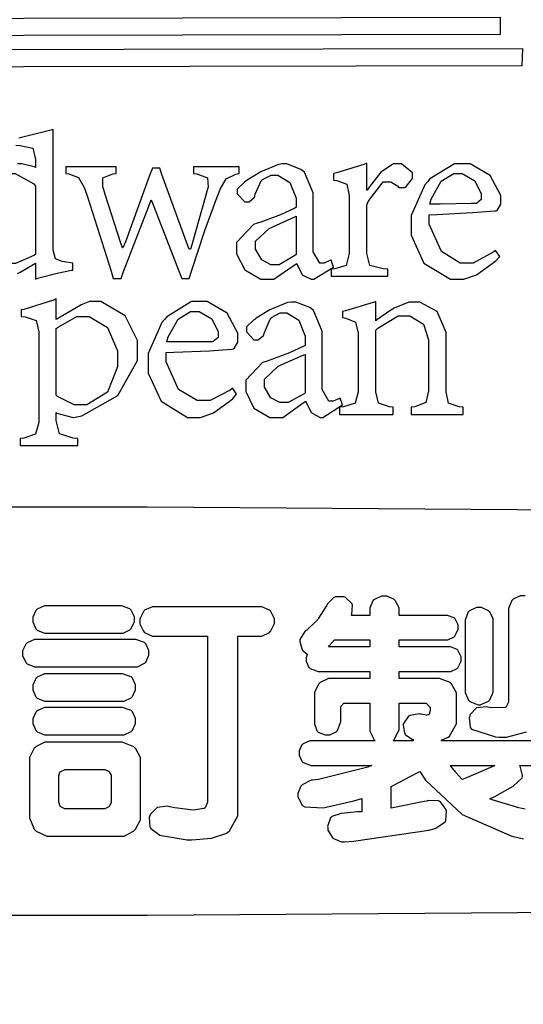
# Model space of a CAD drawing. Units: centimetres. Extents: x 0 to 11169, y 0 to 4011.
# Drawn here: x 8272 to 8381, y 1445 to 1658 of the extents above; entities that cross this region are included whole.
import ezdxf
from ezdxf import colors
from ezdxf.entities.mleader import LeaderData, LeaderLine
from ezdxf.enums import TextEntityAlignment as Align
from ezdxf.math import Vec2, Vec3

# ---------------------------------------------------------------- set-up
doc = ezdxf.new("R2010")
doc.units = ezdxf.units.CM
doc.layers.add('A-02.平面文字', color=4, linetype='Continuous')
doc.layers.add('H&K Linear', color=63, linetype='Continuous', lineweight=9)
doc.styles.get("Standard").update_dxf_attribs({"font": 'arial.ttf'})

# ---------------------------------------------------------------- blocks, each defined once
blk = doc.blocks.new('_TagCircle')
at = {"color": 0, "linetype": 'ByBlock', "lineweight": -2, "transparency": 16777216}
blk.add_circle((0, 0), 4, dxfattribs=at)
at = {"layer": 'H&K Linear', "color": 0, "transparency": 16777216}
blk.add_attdef('TAGNUMBER', text='', height=3, dxfattribs=at).set_placement((0, -1.5), align=Align.CENTER)
blk = doc.blocks.new('_DotSmall')
at = {"color": 0, "linetype": 'ByBlock', "const_width": 0.5}
blk.add_lwpolyline([(-0.0625, 0, 1), (0.0625, 0, 1)], format="xyb", close=True, dxfattribs=at)
blk = doc.blocks.new('華槶LOGO')
at = {"color": 7}
for points in [[(12.066, 7.499), (-12.066, 7.454), (-12.066, 7.895), (12.066, 7.939), (12.066, 7.499)], [(12.614, 6.708), (-12.614, 6.663), (-12.614, 7.103), (12.628, 7.15), (12.614, 6.708)], [(8.685, 3.559), (8.685, 4.243), (8.615, 4.209), (7.916, 3.997), (7.844, 3.985), (7.844, 3.817), (7.929, 3.809), (8.178, 3.718), (8.242, 3.428), (8.242, 3.331), (8.242, 2.053), (8.242, 1.955), (8.166, 1.657), (7.88, 1.57), (7.785, 1.566), (7.785, 1.384), (9.216, 1.384), (9.216, 1.566), (9.101, 1.57), (8.76, 1.657), (8.685, 1.955), (8.685, 2.053), (8.685, 3.179), (8.718, 3.274), (9.103, 3.773), (9.233, 3.773), (9.296, 3.773), (9.472, 3.663), (9.49, 3.635), (9.501, 3.629), (9.639, 3.629), (9.658, 3.635), (9.687, 3.652), (9.842, 3.856), (9.842, 3.923), (9.842, 3.999), (9.567, 4.228), (9.476, 4.228), (9.366, 4.228), (9.04, 4.014), (8.748, 3.64), (8.699, 3.559), (8.685, 3.559)], [(5.454, 4.152), (4.296, 4.152), (4.296, 3.985), (4.387, 3.972), (4.658, 3.875), (4.667, 3.634), (4.647, 3.559), (4.615, 3.434), (4.254, 2.182), (4.22, 2.067), (4.188, 2.067), (4.122, 2.243), (3.501, 3.955), (3.444, 4.122), (3.259, 4.122), (3.189, 3.931), (2.574, 2.252), (2.512, 2.099), (2.5, 2.099), (2.46, 2.222), (2.064, 3.454), (2.026, 3.574), (2.005, 3.644), (2.007, 3.872), (2.259, 3.972), (2.345, 3.985), (2.345, 4.152), (1.067, 4.152), (1.067, 3.985), (1.146, 3.978), (1.389, 3.887), (1.526, 3.644), (1.554, 3.559), (1.622, 3.367), (2.216, 1.509), (2.269, 1.323), (2.468, 1.323), (2.531, 1.503), (3.168, 3.161), (3.23, 3.316), (3.293, 3.149), (3.936, 1.498), (4.006, 1.323), (4.188, 1.323), (4.256, 1.536), (4.59, 2.537), (4.887, 3.368), (4.937, 3.498), (4.971, 3.587), (5.126, 3.851), (5.373, 3.97), (5.454, 3.985), (5.454, 4.152)], [(7.844, 1.613), (7.785, 1.794), (7.768, 1.788), (7.609, 1.718), (7.557, 1.718), (7.5, 1.718), (7.328, 2.004), (7.328, 2.099), (7.328, 3.301), (7.328, 3.492), (7.106, 4.017), (7.053, 4.061), (7.017, 4.088), (6.666, 4.228), (6.549, 4.228), (6.455, 4.209), (6, 4.024), (5.659, 3.819), (5.621, 3.788), (5.589, 3.767), (5.407, 3.589), (5.407, 3.53), (5.407, 3.466), (5.601, 3.269), (5.667, 3.269), (5.712, 3.269), (5.845, 3.386), (5.849, 3.407), (5.864, 3.457), (6.014, 3.796), (6.033, 3.817), (6.048, 3.836), (6.264, 3.94), (6.338, 3.94), (6.437, 3.94), (6.738, 3.754), (6.901, 3.358), (6.901, 3.225), (6.901, 3.134), (6.867, 3.109), (6.503, 2.935), (6.008, 2.755), (5.911, 2.723), (5.822, 2.694), (5.392, 2.237), (5.392, 2.084), (5.392, 1.949), (5.6, 1.543), (6.004, 1.308), (6.139, 1.308), (6.331, 1.308), (6.845, 1.663), (6.915, 1.704), (6.92, 1.678), (7.044, 1.437), (7.068, 1.414), (7.083, 1.399), (7.277, 1.308), (7.343, 1.308), (7.844, 1.613)], [(11.943, 2.038), (11.886, 1.989), (11.38, 1.718), (11.213, 1.718), (11.054, 1.718), (10.578, 2.009), (10.267, 2.705), (10.267, 2.935), (10.46, 2.943), (11.363, 2.996), (11.932, 3.039), (11.96, 3.043), (11.985, 3.051), (12.08, 3.204), (12.08, 3.254), (12.08, 3.426), (11.807, 3.936), (11.304, 4.228), (11.137, 4.228), (10.908, 4.228), (10.286, 3.845), (10.223, 3.773), (10.157, 3.701), (9.812, 2.922), (9.812, 2.662), (9.812, 2.425), (10.134, 1.712), (10.807, 1.308), (11.031, 1.308), (11.139, 1.308), (11.465, 1.42), (11.951, 1.769), (12.051, 1.886), (11.943, 2.038)], [(0.303, 1.932), (0.261, 1.907), (-0.208, 1.704), (-0.365, 1.704), (-0.517, 1.704), (-0.968, 1.987), (-1.25, 2.62), (-1.25, 2.829), (-1.25, 3.058), (-0.937, 3.744), (-0.519, 3.985), (-0.38, 3.985), (-0.211, 3.985), (0.257, 3.72), (0.303, 3.665), (0.303, 1.932)], [(10.999, 3.985), (11.103, 3.985), (11.421, 3.8), (11.579, 3.471), (11.579, 3.361), (11.579, 3.326), (11.463, 3.225), (11.424, 3.225), (11.325, 3.223), (10.542, 3.21), (10.282, 3.21), (10.312, 3.337), (10.572, 3.786), (10.891, 3.985), (10.999, 3.985)], [(6.901, 1.932), (6.869, 1.907), (6.469, 1.674), (6.338, 1.674), (6.26, 1.674), (6.027, 1.799), (5.866, 2.072), (5.866, 2.161), (5.866, 2.275), (6.211, 2.59), (6.277, 2.616), (6.31, 2.635), (6.867, 2.886), (6.901, 2.906), (6.901, 1.932)], [(0.822, 0.288), (0.822, 0.807), (0.752, 0.777), (0.003, 0.544), (-0.061, 0.531), (-0.061, 0.364), (0.035, 0.356), (0.318, 0.265), (0.382, -0.025), (0.382, -0.122), (0.382, -2.221), (0.382, -2.319), (0.299, -2.615), (0.007, -2.712), (-0.092, -2.723), (-0.092, -2.905), (1.372, -2.905), (1.372, -2.723), (1.253, -2.712), (0.906, -2.606), (0.822, -2.27), (0.822, -2.16), (0.822, -2.069), (0.843, -2.079), (1.218, -2.188), (1.264, -2.191), (1.473, -2.154), (2.385, -1.638), (2.878, -0.751), (2.878, -0.457), (2.878, -0.245), (2.572, 0.385), (1.956, 0.745), (1.751, 0.745), (1.671, 0.745), (1.456, 0.658), (1.431, 0.639), (0.822, 0.288)], [(5.286, -1.447), (5.229, -1.5), (4.721, -1.764), (4.554, -1.764), (4.395, -1.764), (3.922, -1.481), (3.611, -0.78), (3.611, -0.548), (3.803, -0.543), (4.707, -0.501), (5.274, -0.459), (5.301, -0.457), (5.327, -0.448), (5.424, -0.283), (5.424, -0.228), (5.424, -0.059), (5.151, 0.447), (4.645, 0.745), (4.478, 0.745), (4.249, 0.745), (3.628, 0.358), (3.564, 0.288), (3.498, 0.216), (3.154, -0.573), (3.154, -0.837), (3.154, -1.072), (3.477, -1.781), (4.148, -2.191), (4.372, -2.191), (4.48, -2.191), (4.806, -2.075), (5.292, -1.718), (5.392, -1.597), (5.286, -1.447)], [(8.075, -1.872), (8.014, -1.705), (7.997, -1.712), (7.838, -1.78), (7.785, -1.78), (7.728, -1.78), (7.557, -1.483), (7.557, -1.386), (7.557, -0.199), (7.557, -0.008), (7.335, 0.519), (7.281, 0.563), (7.246, 0.595), (6.894, 0.73), (6.778, 0.73), (6.683, 0.716), (6.228, 0.534), (5.887, 0.319), (5.849, 0.288), (5.817, 0.269), (5.638, 0.102), (5.638, 0.045), (5.638, -0.023), (5.83, -0.228), (5.895, -0.228), (5.94, -0.228), (6.074, -0.114), (6.078, -0.093), (6.093, -0.042), (6.243, 0.298), (6.262, 0.319), (6.277, 0.339), (6.493, 0.455), (6.567, 0.455), (6.666, 0.455), (6.966, 0.269), (7.129, -0.137), (7.129, -0.275), (7.129, -0.366), (7.093, -0.391), (6.729, -0.558), (6.236, -0.741), (6.139, -0.776), (6.05, -0.802), (5.621, -1.25), (5.621, -1.4), (5.621, -1.538), (5.828, -1.955), (6.232, -2.191), (6.367, -2.191), (6.56, -2.191), (7.074, -1.824), (7.144, -1.78), (7.149, -1.804), (7.273, -2.046), (7.296, -2.069), (7.307, -2.084), (7.504, -2.191), (7.571, -2.191), (8.075, -1.872)], [(11.122, -2.116), (11.122, -1.932), (11.029, -1.921), (10.758, -1.832), (10.695, -1.542), (10.695, -1.447), (10.695, -0.213), (10.695, -0.038), (10.472, 0.487), (10.032, 0.73), (9.887, 0.73), (9.749, 0.73), (9.379, 0.576), (9.338, 0.548), (9.296, 0.523), (8.943, 0.282), (8.913, 0.258), (8.913, 0.745), (8.851, 0.716), (8.151, 0.504), (8.075, 0.487), (8.075, 0.335), (8.157, 0.319), (8.403, 0.218), (8.471, -0.059), (8.471, -0.152), (8.471, -1.447), (8.471, -1.54), (8.393, -1.826), (8.096, -1.921), (7.997, -1.932), (7.997, -2.116), (9.353, -2.116), (9.353, -1.932), (9.258, -1.921), (8.979, -1.832), (8.913, -1.542), (8.913, -1.447), (8.913, 0.015), (8.962, 0.066), (9.482, 0.379), (9.658, 0.379), (9.774, 0.379), (10.125, 0.174), (10.252, -0.23), (10.252, -0.366), (10.252, -1.415), (10.252, -1.514), (10.181, -1.815), (9.905, -1.921), (9.812, -1.932), (9.812, -2.116), (11.122, -2.116)], [(0.822, 0.06), (0.87, 0.098), (1.346, 0.364), (1.508, 0.364), (1.662, 0.364), (2.125, 0.089), (2.377, -0.501), (2.377, -0.7), (2.377, -0.912), (2.121, -1.549), (1.603, -1.872), (1.431, -1.872), (1.279, -1.872), (0.856, -1.663), (0.822, -1.629), (0.822, 0.06)], [(4.341, 0.487), (4.444, 0.487), (4.762, 0.301), (4.92, -0.027), (4.92, -0.137), (4.92, -0.171), (4.798, -0.27), (4.768, -0.275), (4.482, -0.275), (3.721, -0.277), (3.625, -0.275), (3.655, -0.148), (3.913, 0.296), (4.224, 0.487), (4.328, 0.487), (4.341, 0.487)], [(7.129, -1.567), (7.097, -1.593), (6.698, -1.811), (6.567, -1.811), (6.488, -1.811), (6.255, -1.695), (6.095, -1.428), (6.095, -1.339), (6.095, -1.22), (6.439, -0.893), (6.505, -0.867), (6.539, -0.851), (7.093, -0.609), (7.129, -0.594), (7.129, -1.567)], [(24.433, -4.712), (24.433, -14.539), (22.499, -14.582), (12.501, -14.732), (3.124, -14.796), (-0.001, -14.796), (-3.127, -14.796), (-12.502, -14.732), (-22.501, -14.582), (-24.433, -14.539), (-24.433, -4.712), (-22.501, -4.669), (-12.502, -4.52), (-3.127, -4.453), (-0.001, -4.453), (3.124, -4.453), (12.501, -4.52), (22.499, -4.669), (24.433, -4.712)]]:
    blk.add_lwpolyline(points, close=True, dxfattribs=at)
for points in [[(-0.198, 4.7), (-0.092, 4.697), (0.229, 4.622), (0.303, 4.338), (0.303, 4.243), (0.303, 4.137), (0.27, 4.155), (-0.048, 4.228), (-0.152, 4.228)], [(-0.158, 1.456), (-0.092, 1.49), (0.303, 1.718), (0.303, 1.308), (0.386, 1.34), (0.849, 1.463), (1.213, 1.535), (1.249, 1.536), (1.249, 1.718), (1.249, 1.718), (1.036, 1.748), (0.978, 1.757), (0.805, 1.824), (0.746, 2.042), (0.746, 2.114), (0.746, 5.095), (0.69, 5.077), (-0.12, 4.879)]]:
    blk.add_lwpolyline(points, dxfattribs=at)
at = {"color": 250}
for points in [[(12.694, -12.105), (12.61, -12.089), (12.535, -12.072), (11.864, -11.871), (11.803, -11.846), (11.932, -11.787), (12.394, -11.529), (12.618, -11.318), (12.628, -11.283), (12.632, -11.255), (12.569, -11.022), (12.553, -11.003), (12.947, -11.003)], [(12.947, -10.376), (10.575, -10.376), (10.575, -10.358), (10.591, -10.352), (10.733, -10.291), (10.744, -10.282), (10.781, -10.259), (10.959, -9.946), (10.959, -9.842), (10.959, -9.243), (10.959, -9.164), (10.842, -8.949), (10.819, -8.925), (10.798, -8.903), (10.531, -8.8), (10.501, -8.803), (9.507, -8.803), (9.507, -8.626), (10.753, -8.626), (10.812, -8.626), (10.973, -8.545), (10.988, -8.532), (11.001, -8.515), (11.073, -8.359), (11.073, -8.307), (11.073, -8.251), (11.001, -8.096), (10.988, -8.083), (10.973, -8.068), (10.808, -7.998), (10.753, -7.998), (9.507, -7.998), (9.507, -7.82), (10.678, -7.82), (10.737, -7.82), (10.895, -7.743), (10.912, -7.727), (10.927, -7.71), (10.997, -7.554), (10.997, -7.502), (10.997, -7.445), (10.927, -7.29), (10.912, -7.277), (10.898, -7.262), (10.733, -7.203), (10.678, -7.203), (9.507, -7.203), (9.507, -7.08), (9.507, -7.012), (9.406, -6.825), (9.385, -6.809), (9.368, -6.792), (9.191, -6.716), (9.132, -6.716), (9.063, -6.716), (8.878, -6.802), (8.86, -6.818), (8.843, -6.831), (8.767, -7.018), (8.767, -7.08), (8.767, -7.203), (8.297, -7.203), (8.309, -7.179), (8.325, -6.945), (8.316, -6.921), (8.306, -6.902), (8.158, -6.755), (8.138, -6.743), (8.114, -6.734), (7.897, -6.734), (7.876, -6.743), (7.853, -6.749), (7.69, -6.914), (7.678, -6.94), (7.661, -6.97), (7.464, -7.272), (7.444, -7.305), (7.42, -7.33), (7.171, -7.574), (7.144, -7.596), (7.12, -7.614), (6.995, -7.816), (6.994, -7.839), (6.992, -7.863), (7.054, -8.072), (7.069, -8.092), (7.078, -8.101), (7.171, -8.178), (7.182, -8.186), (7.177, -8.192), (7.153, -8.278), (7.153, -8.307), (7.153, -8.363), (7.223, -8.518), (7.238, -8.532), (7.251, -8.545), (7.455, -8.623), (7.481, -8.626), (8.767, -8.626), (8.767, -8.803), (7.8, -8.803), (7.72, -8.803), (7.505, -8.903), (7.481, -8.925), (7.462, -8.946), (7.36, -9.154), (7.36, -9.225), (7.36, -9.889), (7.36, -9.954), (7.429, -10.131), (7.444, -10.15), (7.459, -10.162), (7.631, -10.226), (7.688, -10.226), (7.748, -10.226), (7.915, -10.148), (7.932, -10.132), (7.945, -10.118), (8.023, -9.914), (8.026, -9.889), (8.026, -9.533), (8.023, -9.514), (8.109, -9.421), (8.138, -9.421), (8.767, -9.421), (8.767, -10.058), (8.767, -10.137), (8.873, -10.354), (8.898, -10.376), (7.303, -10.376), (7.241, -10.376), (7.075, -10.453), (7.059, -10.47), (7.045, -10.483), (6.976, -10.634), (6.976, -10.684), (6.976, -10.74), (7.045, -10.895), (7.059, -10.91), (7.073, -10.923), (7.277, -11.001), (7.303, -11.003), (8.813, -11.003), (8.711, -11.045), (7.463, -11.358), (7.313, -11.377), (7.282, -11.378), (7.048, -11.489), (7.032, -11.509), (7.015, -11.524), (6.938, -11.708), (6.938, -11.77), (6.942, -11.794), (7.052, -12.006), (7.069, -12.023), (7.115, -12.053), (7.582, -12.07), (8.357, -11.899), (8.559, -11.837), (8.559, -12.173), (8.559, -12.173), (8.449, -12.175), (8.037, -12.214), (7.803, -12.291), (7.782, -12.313), (7.768, -12.329), (7.695, -12.549), (7.697, -12.575), (7.697, -12.64), (7.807, -12.821), (7.829, -12.838), (7.845, -12.854), (8.05, -12.932), (8.119, -12.932), (8.346, -12.917), (10.259, -12.636), (10.416, -12.595), (10.446, -12.584), (10.664, -12.437), (10.678, -12.416), (10.687, -12.395), (10.704, -12.161), (10.697, -12.136), (10.69, -12.11), (10.549, -11.923), (10.528, -11.911), (10.505, -11.9), (10.239, -11.891), (10.209, -11.902), (10.143, -11.917), (9.386, -12.067), (9.3, -12.079), (9.3, -11.536), (9.356, -11.507), (9.965, -11.188), (10.032, -11.153), (10.17, -11.374), (11.101, -12.247), (12.356, -12.795), (12.657, -12.856)], [(12.699, -6.706), (12.638, -6.706), (12.571, -6.706), (12.392, -6.792), (12.376, -6.809), (12.359, -6.828), (12.273, -7.031), (12.273, -7.1), (12.273, -9.355), (12.273, -9.355), (12.273, -9.397), (12.218, -9.514), (12.207, -9.524), (12.19, -9.536), (11.838, -9.542), (11.785, -9.533), (11.718, -9.516), (11.465, -9.545), (11.306, -9.713), (11.287, -9.768), (11.282, -9.792), (11.306, -10.027), (11.316, -10.048), (11.339, -10.083), (11.941, -10.277), (12.037, -10.282), (12.22, -10.282), (12.731, -10.15)]]:
    blk.add_lwpolyline(points, dxfattribs=at)
for points in [[(0.591, -6.959), (0.524, -6.959), (0.345, -7.045), (0.329, -7.062), (0.312, -7.078), (0.235, -7.248), (0.235, -7.305), (0.235, -7.368), (0.312, -7.541), (0.329, -7.558), (0.345, -7.574), (0.528, -7.652), (0.591, -7.652), (2.457, -7.652), (2.519, -7.652), (2.692, -7.565), (2.709, -7.549), (2.725, -7.532), (2.803, -7.361), (2.803, -7.305), (2.803, -7.242), (2.725, -7.068), (2.709, -7.053), (2.692, -7.039), (2.481, -6.96), (2.457, -6.959), (0.591, -6.959)], [(4.651, -7.727), (4.651, -11.882), (4.651, -11.929), (4.604, -12.058), (4.594, -12.07), (4.569, -12.093), (4.293, -12.134), (3.825, -12.076), (3.704, -12.052), (3.638, -12.035), (3.378, -12.063), (3.209, -12.238), (3.188, -12.295), (3.181, -12.32), (3.195, -12.554), (3.207, -12.575), (3.218, -12.598), (3.445, -12.762), (3.479, -12.772), (3.544, -12.786), (4.092, -12.88), (4.135, -12.885), (4.256, -12.886), (4.759, -12.842), (5.116, -12.723), (5.166, -12.688), (5.208, -12.657), (5.419, -12.279), (5.419, -12.154), (5.419, -7.727), (5.963, -7.727), (6.033, -7.727), (6.225, -7.632), (6.244, -7.614), (6.26, -7.595), (6.347, -7.412), (6.347, -7.352), (6.347, -7.286), (6.26, -7.105), (6.244, -7.089), (6.225, -7.07), (6.028, -6.986), (5.963, -6.986), (3.329, -6.986), (3.259, -6.986), (3.063, -7.072), (3.047, -7.089), (3.031, -7.108), (2.944, -7.291), (2.944, -7.352), (2.944, -7.42), (3.031, -7.606), (3.047, -7.623), (3.063, -7.639), (3.263, -7.727), (3.329, -7.727), (4.651, -7.727)], [(11.785, -7.1), (11.765, -7.083), (11.589, -7.006), (11.532, -7.006), (11.465, -7.006), (11.285, -7.083), (11.269, -7.1), (11.255, -7.115), (11.177, -7.326), (11.175, -7.352), (11.175, -9.084), (11.175, -9.154), (11.261, -9.346), (11.278, -9.365), (11.294, -9.381), (11.506, -9.466), (11.532, -9.468), (11.557, -9.466), (11.768, -9.371), (11.785, -9.355), (11.8, -9.338), (11.888, -9.147), (11.888, -9.084), (11.888, -7.352), (11.888, -7.289), (11.8, -7.115), (11.785, -7.1)], [(0.338, -7.811), (0.272, -7.811), (0.091, -7.897), (0.075, -7.914), (0.058, -7.929), (-0.028, -8.1), (-0.028, -8.157), (-0.028, -8.22), (0.058, -8.393), (0.075, -8.41), (0.089, -8.425), (0.275, -8.503), (0.338, -8.503), (2.813, -8.503), (2.878, -8.503), (3.058, -8.416), (3.075, -8.4), (3.089, -8.384), (3.169, -8.213), (3.169, -8.157), (3.169, -8.093), (3.089, -7.92), (3.075, -7.904), (3.058, -7.89), (2.841, -7.812), (2.813, -7.811), (0.338, -7.811)], [(8.767, -7.998), (7.715, -7.998), (7.734, -7.975), (7.868, -7.824), (7.876, -7.82), (8.767, -7.82), (8.767, -7.998)], [(0.591, -8.682), (0.524, -8.682), (0.345, -8.768), (0.329, -8.785), (0.312, -8.8), (0.235, -8.971), (0.235, -9.028), (0.235, -9.091), (0.312, -9.264), (0.329, -9.281), (0.345, -9.296), (0.528, -9.374), (0.591, -9.374), (2.476, -9.374), (2.541, -9.374), (2.721, -9.29), (2.738, -9.272), (2.753, -9.255), (2.831, -9.084), (2.831, -9.028), (2.831, -8.964), (2.753, -8.791), (2.738, -8.775), (2.721, -8.761), (2.503, -8.683), (2.476, -8.682), (0.591, -8.682)], [(9.356, -10.376), (9.38, -10.354), (9.505, -10.088), (9.507, -10.058), (9.507, -9.421), (10.153, -9.421), (10.188, -9.421), (10.294, -9.533), (10.294, -9.571), (10.294, -9.606), (10.264, -9.701), (10.257, -9.712), (10.257, -9.716), (10.214, -9.73), (10.2, -9.73), (10.2, -9.73), (10.066, -9.705), (10.05, -9.701), (10.019, -9.696), (9.778, -9.736), (9.76, -9.748), (9.74, -9.757), (9.616, -9.938), (9.61, -9.964), (9.605, -9.985), (9.645, -10.188), (9.657, -10.208), (9.666, -10.223), (9.839, -10.339), (9.863, -10.347), (9.863, -10.376), (9.356, -10.376)], [(0.591, -9.533), (0.524, -9.533), (0.345, -9.619), (0.329, -9.636), (0.312, -9.652), (0.235, -9.822), (0.235, -9.88), (0.235, -9.942), (0.312, -10.115), (0.329, -10.132), (0.345, -10.148), (0.528, -10.226), (0.591, -10.226), (2.476, -10.226), (2.541, -10.226), (2.721, -10.141), (2.738, -10.123), (2.753, -10.106), (2.831, -9.936), (2.831, -9.88), (2.831, -9.816), (2.753, -9.643), (2.738, -9.627), (2.721, -9.613), (2.503, -9.535), (2.476, -9.533), (0.591, -9.533)], [(2.457, -12.791), (2.543, -12.791), (2.78, -12.666), (2.803, -12.641), (2.829, -12.618), (2.954, -12.376), (2.954, -12.295), (2.954, -10.881), (2.954, -10.799), (2.837, -10.579), (2.813, -10.554), (2.79, -10.528), (2.492, -10.411), (2.457, -10.414), (0.619, -10.414), (0.537, -10.414), (0.315, -10.523), (0.291, -10.545), (0.268, -10.567), (0.151, -10.802), (0.151, -10.881), (0.151, -12.295), (0.148, -12.325), (0.265, -12.613), (0.291, -12.641), (0.315, -12.662), (0.588, -12.789), (0.619, -12.791), (2.457, -12.791)], [(2.026, -11.106), (2.058, -11.106), (2.147, -11.145), (2.157, -11.153), (2.166, -11.16), (2.213, -11.246), (2.213, -11.274), (2.213, -11.902), (2.213, -11.937), (2.173, -12.032), (2.166, -12.042), (2.156, -12.052), (2.058, -12.098), (2.026, -12.098), (1.059, -12.098), (1.045, -12.096), (0.945, -12.049), (0.938, -12.042), (0.928, -12.035), (0.892, -11.934), (0.892, -11.902), (0.892, -11.274), (0.889, -11.264), (0.92, -11.171), (0.928, -11.162), (0.937, -11.154), (1.048, -11.108), (1.059, -11.106), (2.026, -11.106)], [(10.941, -11.18), (10.931, -11.166), (10.813, -11.019), (10.8, -11.003), (11.925, -11.003), (11.876, -11.028), (11.212, -11.316), (11.128, -11.35), (11.123, -11.35), (11.11, -11.356), (11.11, -11.359), (11.096, -11.345), (10.954, -11.193), (10.941, -11.18)]]:
    blk.add_lwpolyline(points, close=True, dxfattribs=at)
blk = doc.blocks.new('華槶元件')
at = {"xscale": 178.2, "yscale": 178.2, "zscale": 178.2}
blk.add_blockref('華槶LOGO', (-60170.4, 7507.1), dxfattribs=at)

msp = doc.modelspace()

# ---------------------------------------------------------------- block references
at = {"xscale": 0.04800000000000001, "yscale": 0.04800000000000001, "zscale": 0.04800000000000001}
msp.add_blockref('華槶元件', (11160.78, 1230.25), dxfattribs=at)

# ---------------------------------------------------------------- leaders
at = {"layer": 'A-02.平面文字'}
ml = msp.add_multileader_block('Standard', dxfattribs=at)
ml.set_content('_TagCircle', color=256, scale=9.704448)
ml.set_attribute('TAGNUMBER', '5', width=0)
ml.set_leader_properties(color=256, linetype='ByLayer', lineweight=-1)
ml.set_arrow_properties(name='DOTSMALL')
ml.build(insert=Vec2(0, 0))
ml.multileader.update_dxf_attribs({"dogleg_length": 21.83, "arrow_head_size": 64.7})
ctx = ml.context
ctx.base_point, ctx.char_height, ctx.arrow_head_size, ctx.landing_gap_size, ctx.plane_origin = Vec3(9151.1, 2617.39), 4.97, 64.7, 2.48, Vec3(9162.47, 2617.39)
notes = []
notes.append((ctx, [(0, (0, 0, 0), (0, 0), (1, 0), 1, [])]))
ctx.block.insert = Vec3(9189.92, 2617.39)
ml = msp.add_multileader_block('Standard', dxfattribs=at)
ml.set_content('_TagCircle', color=256, scale=9.704448)
ml.set_attribute('TAGNUMBER', '10', width=0)
ml.set_leader_properties(color=256, linetype='ByLayer', lineweight=-1)
ml.set_arrow_properties(name='DOTSMALL')
ml.build(insert=Vec2(0, 0))
ml.multileader.update_dxf_attribs({"dogleg_length": 21.83, "arrow_head_size": 64.7})
ctx = ml.context
ctx.base_point, ctx.char_height, ctx.arrow_head_size, ctx.landing_gap_size, ctx.plane_origin = Vec3(10013.4, 2617.39), 4.97, 64.7, 2.48, Vec3(10024.77, 2617.39)
notes.append((ctx, [(0, (0, 0, 0), (0, 0), (1, 0), 1, [])]))
ctx.block.insert = Vec3(10052.22, 2617.39)
ml = msp.add_multileader_block('Standard', dxfattribs=at)
ml.set_content('_TagCircle', color=256, scale=9.704448)
ml.set_attribute('TAGNUMBER', '1', width=0)
ml.set_leader_properties(color=256, linetype='ByLayer', lineweight=-1)
ml.set_arrow_properties(name='DOTSMALL')
ml.build(insert=Vec2(0, 0))
ml.multileader.update_dxf_attribs({"dogleg_length": 21.83, "arrow_head_size": 64.7})
ctx = ml.context
ctx.base_point, ctx.char_height, ctx.arrow_head_size, ctx.landing_gap_size, ctx.plane_origin = Vec3(8283.7, 2617.39), 4.97, 64.7, 2.48, Vec3(8295.06, 2617.39)
notes.append((ctx, [(0, (0, 0, 0), (0, 0), (1, 0), 1, [])]))
ctx.block.insert = Vec3(8322.51, 2617.39)
ml = msp.add_multileader_block('Standard', dxfattribs=at)
ml.set_content('_TagCircle', color=256, scale=9.704448)
ml.set_attribute('TAGNUMBER', '6', width=0)
ml.set_leader_properties(color=256, linetype='ByLayer', lineweight=-1)
ml.set_arrow_properties(name='DOTSMALL')
ml.build(insert=Vec2(0, 0))
ml.multileader.update_dxf_attribs({"dogleg_length": 21.83, "arrow_head_size": 64.7})
ctx = ml.context
ctx.base_point, ctx.char_height, ctx.arrow_head_size, ctx.landing_gap_size, ctx.plane_origin = Vec3(9151.1, 2525.09), 4.97, 64.7, 2.48, Vec3(9162.47, 2525.09)
notes.append((ctx, [(0, (0, 0, 0), (0, 0), (1, 0), 1, [])]))
ctx.block.insert = Vec3(9189.92, 2525.09)
ml = msp.add_multileader_block('Standard', dxfattribs=at)
ml.set_content('_TagCircle', color=256, scale=9.704448)
ml.set_attribute('TAGNUMBER', '2', width=0)
ml.set_leader_properties(color=256, linetype='ByLayer', lineweight=-1)
ml.set_arrow_properties(name='DOTSMALL')
ml.build(insert=Vec2(0, 0))
ml.multileader.update_dxf_attribs({"dogleg_length": 21.83, "arrow_head_size": 64.7})
ctx = ml.context
ctx.base_point, ctx.char_height, ctx.arrow_head_size, ctx.landing_gap_size, ctx.plane_origin = Vec3(8283.7, 2432.84), 4.97, 64.7, 2.48, Vec3(8295.06, 2432.84)
notes.append((ctx, [(0, (0, 0, 0), (0, 0), (1, 0), 1, [])]))
ctx.block.insert = Vec3(8322.51, 2432.84)
ml = msp.add_multileader_block('Standard', dxfattribs=at)
ml.set_content('_TagCircle', color=256, scale=9.704448)
ml.set_attribute('TAGNUMBER', '11', width=0)
ml.set_leader_properties(color=256, linetype='ByLayer', lineweight=-1)
ml.set_arrow_properties(name='DOTSMALL')
ml.build(insert=Vec2(0, 0))
ml.multileader.update_dxf_attribs({"dogleg_length": 21.83, "arrow_head_size": 64.7})
ctx = ml.context
ctx.base_point, ctx.char_height, ctx.arrow_head_size, ctx.landing_gap_size, ctx.plane_origin = Vec3(10013.4, 2432.79), 4.97, 64.7, 2.48, Vec3(10024.77, 2432.79)
notes.append((ctx, [(0, (0, 0, 0), (0, 0), (1, 0), 1, [])]))
ctx.block.insert = Vec3(10052.22, 2432.79)
ml = msp.add_multileader_block('Standard', dxfattribs=at)
ml.set_content('_TagCircle', color=256, scale=9.704448)
ml.set_attribute('TAGNUMBER', '7', width=0)
ml.set_leader_properties(color=256, linetype='ByLayer', lineweight=-1)
ml.set_arrow_properties(name='DOTSMALL')
ml.build(insert=Vec2(0, 0))
ml.multileader.update_dxf_attribs({"dogleg_length": 21.83, "arrow_head_size": 64.7})
ctx = ml.context
ctx.base_point, ctx.char_height, ctx.arrow_head_size, ctx.landing_gap_size, ctx.plane_origin = Vec3(9151.1, 2340.55), 4.97, 64.7, 2.48, Vec3(9162.47, 2340.55)
notes.append((ctx, [(0, (0, 0, 0), (0, 0), (1, 0), 1, [])]))
ctx.block.insert = Vec3(9189.92, 2340.55)
ml = msp.add_multileader_block('Standard', dxfattribs=at)
ml.set_content('_TagCircle', color=256, scale=9.704448)
ml.set_attribute('TAGNUMBER', '3', width=0)
ml.set_leader_properties(color=256, linetype='ByLayer', lineweight=-1)
ml.set_arrow_properties(name='DOTSMALL')
ml.build(insert=Vec2(0, 0))
ml.multileader.update_dxf_attribs({"dogleg_length": 21.83, "arrow_head_size": 64.7})
ctx = ml.context
ctx.base_point, ctx.char_height, ctx.arrow_head_size, ctx.landing_gap_size, ctx.plane_origin = Vec3(8283.7, 2250.22), 4.97, 64.7, 2.48, Vec3(8295.06, 2250.22)
notes.append((ctx, [(0, (0, 0, 0), (0, 0), (1, 0), 1, [])]))
ctx.block.insert = Vec3(8322.51, 2250.22)
ml = msp.add_multileader_block('Standard', dxfattribs=at)
ml.set_content('_TagCircle', color=256, scale=9.704448)
ml.set_attribute('TAGNUMBER', '12', width=0)
ml.set_leader_properties(color=256, linetype='ByLayer', lineweight=-1)
ml.set_arrow_properties(name='DOTSMALL')
ml.build(insert=Vec2(0, 0))
ml.multileader.update_dxf_attribs({"dogleg_length": 21.83, "arrow_head_size": 64.7})
ctx = ml.context
ctx.base_point, ctx.char_height, ctx.arrow_head_size, ctx.landing_gap_size, ctx.plane_origin = Vec3(10013.4, 2248.2), 4.97, 64.7, 2.48, Vec3(10024.77, 2248.2)
notes.append((ctx, [(0, (0, 0, 0), (0, 0), (1, 0), 1, [])]))
ctx.block.insert = Vec3(10052.22, 2248.2)
ml = msp.add_multileader_block('Standard', dxfattribs=at)
ml.set_content('_TagCircle', color=256, scale=9.704448)
ml.set_attribute('TAGNUMBER', '8', width=0)
ml.set_leader_properties(color=256, linetype='ByLayer', lineweight=-1)
ml.set_arrow_properties(name='DOTSMALL')
ml.build(insert=Vec2(0, 0))
ml.multileader.update_dxf_attribs({"dogleg_length": 21.83, "arrow_head_size": 64.7})
ctx = ml.context
ctx.base_point, ctx.char_height, ctx.arrow_head_size, ctx.landing_gap_size, ctx.plane_origin = Vec3(9151.1, 2157.33), 4.97, 64.7, 2.48, Vec3(9162.47, 2157.33)
notes.append((ctx, [(0, (0, 0, 0), (0, 0), (1, 0), 1, [])]))
ctx.block.insert = Vec3(9189.92, 2157.33)
ml = msp.add_multileader_block('Standard', dxfattribs=at)
ml.set_content('_TagCircle', color=256, scale=9.704448)
ml.set_attribute('TAGNUMBER', '4', width=0)
ml.set_leader_properties(color=256, linetype='ByLayer', lineweight=-1)
ml.set_arrow_properties(name='DOTSMALL')
ml.build(insert=Vec2(0, 0))
ml.multileader.update_dxf_attribs({"dogleg_length": 21.83, "arrow_head_size": 64.7})
ctx = ml.context
ctx.base_point, ctx.char_height, ctx.arrow_head_size, ctx.landing_gap_size, ctx.plane_origin = Vec3(8283.7, 2065.63), 4.97, 64.7, 2.48, Vec3(8295.06, 2065.63)
notes.append((ctx, [(0, (0, 0, 0), (0, 0), (1, 0), 1, [])]))
ctx.block.insert = Vec3(8322.51, 2065.63)
ml = msp.add_multileader_block('Standard', dxfattribs=at)
ml.set_content('_TagCircle', color=256, scale=9.704448)
ml.set_attribute('TAGNUMBER', '9', width=0)
ml.set_leader_properties(color=256, linetype='ByLayer', lineweight=-1)
ml.set_arrow_properties(name='DOTSMALL')
ml.build(insert=Vec2(0, 0))
ml.multileader.update_dxf_attribs({"dogleg_length": 21.83, "arrow_head_size": 64.7})
ctx = ml.context
ctx.base_point, ctx.char_height, ctx.arrow_head_size, ctx.landing_gap_size, ctx.plane_origin = Vec3(9151.1, 1972.74), 4.97, 64.7, 2.48, Vec3(9162.47, 1972.74)
notes.append((ctx, [(0, (0, 0, 0), (0, 0), (1, 0), 1, [])]))
ctx.block.insert = Vec3(9189.92, 1972.74)
for ctx, leaders in notes:
    for number, flags, end, landing, length, lines in leaders:
        leader = LeaderData()
        leader.index, (leader.has_last_leader_line, leader.has_dogleg_vector, leader.attachment_direction) = number, flags
        leader.last_leader_point, leader.dogleg_vector, leader.dogleg_length = Vec3(end), Vec3(landing), length
        for number, points, colour, breaks in lines:
            line = LeaderLine()
            line.index, line.vertices, line.color, line.breaks = number, Vec3.list(points), colors.encode_raw_color(colour), breaks
            leader.lines.append(line)
        ctx.leaders.append(leader)

doc.saveas('drawing.dxf')
